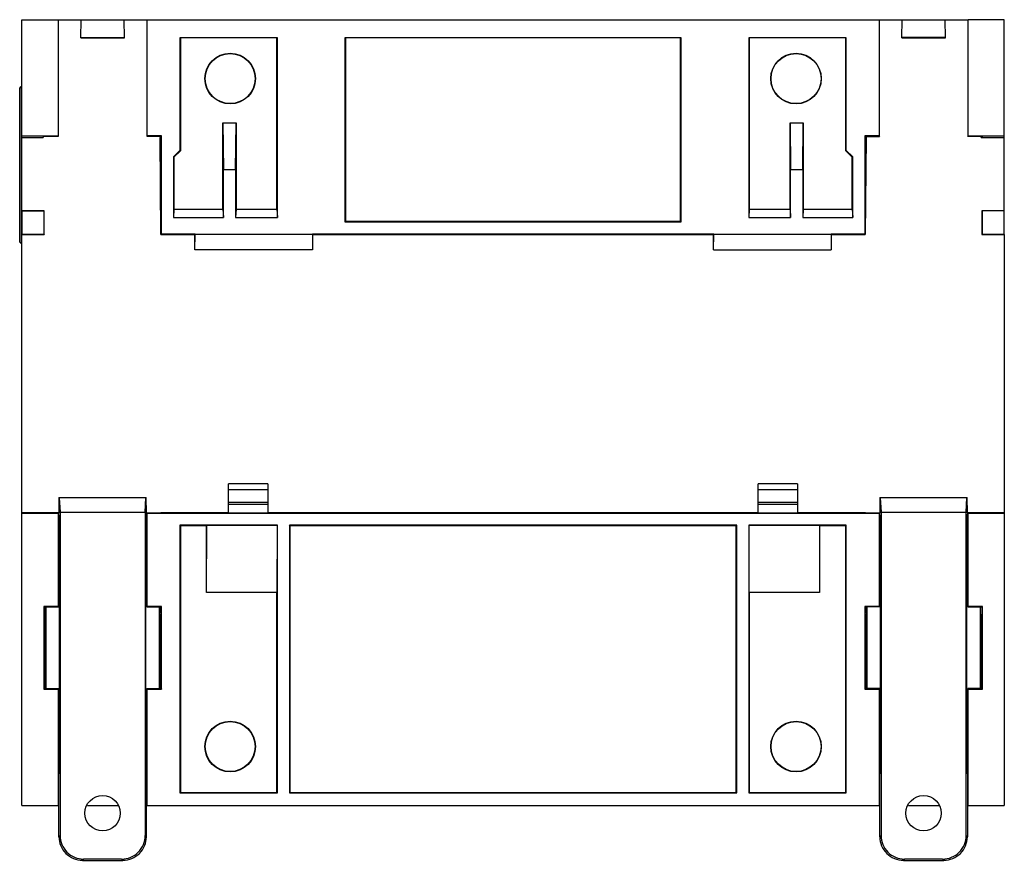
# Model space of a CAD drawing. Units: millimetres. Extents: x 17 to 143, y 58 to 165.
import ezdxf

# ---------------------------------------------------------------- set-up
doc = ezdxf.new("R2010")
doc.units = ezdxf.units.MM
doc.header["$LTSCALE"] = 14.536532
doc.layers.get('0').update_dxf_attribs({"linetype": 'CONTINUOUS'})

msp = doc.modelspace()

# ---------------------------------------------------------------- linework, layer by layer
at = {"color": 7, "linetype": 'CONTINUOUS'}
for p, q in [((17.57, 140.26), (17.57, 164.58)), ((17.57, 164.58), (126.65, 164.58)), ((22.18, 164.58), (22.18, 149.7)), ((25.06, 162.28), (25.1, 164.58)), ((30.62, 162.28), (30.58, 164.58)), ((33.5, 149.7), (33.5, 164.58)), ((126.65, 164.58), (126.65, 149.79)), ((126.68, 149.7), (126.68, 164.58)), ((126.68, 164.58), (137.94, 164.58)), ((129.53, 162.28), (129.57, 164.58)), ((135.09, 162.28), (135.05, 164.58)), ((137.94, 164.58), (137.94, 149.7)), ((142.57, 164.58), (137.97, 164.58)), ((137.97, 149.79), (137.97, 164.58)), ((142.57, 140.26), (142.57, 164.58)), ((25.06, 162.33), (30.62, 162.33)), ((25.06, 162.28), (30.62, 162.28)), ((37.68, 162.28), (37.68, 147.94)), ((50.08, 162.28), (37.68, 162.28)), ((37.75, 162.28), (37.75, 147.91)), ((50.01, 140.46), (50.01, 162.28)), ((50.08, 139.39), (50.08, 162.28)), ((58.68, 162.28), (58.68, 138.86)), ((101.46, 162.28), (58.68, 162.28)), ((58.75, 162.28), (58.75, 138.93)), ((101.39, 138.93), (101.39, 162.28)), ((101.46, 138.86), (101.46, 162.28)), ((110.06, 162.28), (110.06, 139.39)), ((122.46, 162.28), (110.06, 162.28)), ((110.13, 162.28), (110.13, 140.46)), ((122.39, 147.91), (122.39, 162.28)), ((122.46, 147.94), (122.46, 162.28)), ((135.09, 162.33), (129.53, 162.33)), ((129.53, 162.28), (135.09, 162.28)), ((17.29, 155.88), (17.49, 156.08)), ((17.29, 136.28), (17.29, 155.88)), ((17.49, 156.08), (17.49, 136.08)), ((17.57, 156.08), (17.49, 156.08)), ((43.15, 151.46), (43.22, 145.46)), ((43.15, 140.46), (43.15, 151.46)), ((43.15, 151.46), (44.82, 151.46)), ((44.75, 145.46), (44.82, 151.46)), ((44.82, 151.46), (44.82, 140.46)), ((115.32, 151.46), (115.39, 145.46)), ((115.32, 140.46), (115.32, 151.46)), ((115.32, 151.46), (116.99, 151.46)), ((116.92, 145.46), (116.99, 151.46)), ((116.99, 151.46), (116.99, 140.46)), ((17.57, 149.79), (22.18, 149.79)), ((17.57, 149.58), (20.29, 149.58)), ((20.29, 149.7), (20.29, 149.58)), ((22.18, 149.7), (20.29, 149.7)), ((35.32, 149.79), (33.5, 149.79)), ((35.26, 149.7), (33.5, 149.7)), ((35.25, 137.26), (35.16, 149.58)), ((35.25, 149.59), (35.26, 149.7)), ((35.26, 149.59), (35.25, 137.26)), ((35.26, 149.59), (35.32, 149.79)), ((35.32, 137.33), (35.32, 149.79)), ((126.65, 149.79), (124.82, 149.79)), ((124.82, 149.79), (124.82, 137.33)), ((124.82, 149.79), (124.89, 149.59)), ((124.89, 149.7), (126.68, 149.7)), ((124.89, 149.7), (124.89, 149.59)), ((124.89, 137.26), (124.89, 149.59)), ((124.99, 149.58), (124.89, 137.26)), ((126.65, 149.79), (126.68, 149.7)), ((137.94, 149.7), (137.97, 149.79)), ((139.8, 149.7), (137.94, 149.7)), ((137.97, 149.79), (142.57, 149.79)), ((139.62, 149.58), (142.57, 149.58)), ((139.75, 149.59), (139.75, 149.7)), ((139.75, 149.59), (139.78, 149.66)), ((139.78, 149.66), (139.8, 149.7)), ((36.85, 147.11), (37.68, 147.94)), ((37.75, 147.91), (36.92, 147.08)), ((37.75, 147.91), (37.68, 147.94)), ((122.46, 147.94), (122.39, 147.91)), ((123.22, 147.08), (122.39, 147.91)), ((122.46, 147.94), (123.29, 147.11)), ((36.85, 147.11), (36.85, 139.39)), ((36.85, 147.11), (36.92, 147.08)), ((36.92, 147.08), (36.92, 140.46)), ((123.22, 147.08), (123.29, 147.11)), ((123.22, 140.46), (123.22, 147.08)), ((123.29, 139.39), (123.29, 147.11)), ((43.22, 139.39), (43.22, 145.46)), ((44.75, 145.46), (43.22, 145.46)), ((44.75, 145.46), (44.75, 139.39)), ((115.39, 139.39), (115.39, 145.46)), ((116.92, 145.46), (115.39, 145.46)), ((116.92, 145.46), (116.92, 139.39)), ((36.92, 140.46), (36.85, 139.39)), ((36.92, 140.46), (43.15, 140.46)), ((43.15, 140.46), (43.22, 139.39)), ((44.82, 140.46), (44.75, 139.39)), ((44.82, 140.46), (50.01, 140.46)), ((50.01, 140.46), (50.08, 139.39)), ((110.13, 140.46), (110.06, 139.39)), ((110.13, 140.46), (115.32, 140.46)), ((115.32, 140.46), (115.39, 139.39)), ((116.99, 140.46), (116.92, 139.39)), ((116.99, 140.46), (123.22, 140.46)), ((123.22, 140.46), (123.29, 139.39)), ((20.42, 140.26), (17.57, 140.26)), ((17.57, 140.24), (17.57, 137.29)), ((17.57, 140.24), (20.4, 140.24)), ((20.4, 140.24), (20.42, 140.26)), ((20.4, 137.29), (20.4, 140.24)), ((20.42, 137.26), (20.42, 140.26)), ((36.85, 139.39), (43.22, 139.39)), ((44.75, 139.39), (50.08, 139.39)), ((110.06, 139.39), (115.39, 139.39)), ((116.92, 139.39), (123.29, 139.39)), ((142.57, 140.26), (139.72, 140.26)), ((139.72, 140.26), (139.72, 137.26)), ((139.75, 140.24), (139.72, 140.26)), ((142.57, 140.24), (139.75, 140.24)), ((139.75, 140.24), (139.75, 137.29)), ((142.57, 137.29), (142.57, 140.24)), ((58.68, 138.86), (58.75, 138.93)), ((58.68, 138.86), (101.46, 138.86)), ((58.75, 138.93), (101.39, 138.93)), ((101.39, 138.93), (101.46, 138.86)), ((17.57, 137.29), (20.4, 137.29)), ((17.57, 64.58), (17.57, 137.26)), ((17.57, 137.26), (20.42, 137.26)), ((20.4, 137.29), (20.42, 137.26)), ((35.25, 137.26), (35.32, 137.33)), ((35.25, 137.26), (39.57, 137.26)), ((35.32, 137.33), (39.61, 137.33)), ((39.61, 137.33), (39.57, 137.29)), ((39.57, 135.29), (39.57, 137.29)), ((39.59, 135.31), (39.61, 137.26)), ((39.61, 137.26), (39.61, 137.33)), ((54.54, 137.26), (39.61, 137.26)), ((54.54, 137.33), (54.54, 137.26)), ((54.57, 137.29), (54.54, 137.33)), ((54.54, 137.33), (105.61, 137.33)), ((54.54, 137.26), (54.56, 135.31)), ((54.57, 135.29), (54.57, 137.29)), ((54.57, 137.26), (105.57, 137.26)), ((105.61, 137.33), (105.57, 137.29)), ((105.57, 135.29), (105.57, 137.29)), ((105.59, 135.31), (105.61, 137.26)), ((105.61, 137.26), (105.61, 137.33)), ((120.54, 137.26), (105.61, 137.26)), ((120.54, 137.33), (124.82, 137.33)), ((120.54, 137.33), (120.54, 137.26)), ((120.57, 137.29), (120.54, 137.33)), ((120.54, 137.26), (120.56, 135.31)), ((120.57, 135.29), (120.57, 137.29)), ((120.57, 137.26), (124.89, 137.26)), ((124.82, 137.33), (124.89, 137.26)), ((139.75, 137.29), (139.72, 137.26)), ((139.72, 137.26), (142.57, 137.26)), ((139.75, 137.29), (142.57, 137.29)), ((142.57, 137.26), (142.57, 64.58)), ((17.29, 136.28), (17.49, 136.08)), ((17.49, 136.08), (17.57, 136.08)), ((39.57, 135.29), (39.59, 135.31)), ((54.56, 135.31), (39.59, 135.31)), ((105.59, 135.31), (120.56, 135.31)), ((43.87, 101.83), (43.87, 105.5)), ((48.87, 105.5), (43.87, 105.5)), ((48.87, 105.5), (48.87, 101.83)), ((116.27, 105.5), (111.27, 105.5)), ((111.27, 101.83), (111.27, 105.5)), ((116.27, 105.5), (116.27, 101.83)), ((48.87, 104.74), (43.87, 104.74)), ((116.27, 104.74), (111.27, 104.74)), ((22.29, 103.79), (22.28, 101.81)), ((22.33, 103.75), (22.29, 103.79)), ((22.29, 103.79), (33.4, 103.79)), ((22.33, 103.75), (22.43, 101.9)), ((33.36, 103.75), (22.33, 103.75)), ((33.26, 101.9), (33.36, 103.75)), ((33.36, 103.75), (33.4, 103.79)), ((33.41, 101.81), (33.4, 103.79)), ((43.87, 103.18), (48.87, 103.18)), ((48.87, 102.89), (43.87, 102.89)), ((111.27, 103.18), (116.27, 103.18)), ((116.27, 102.89), (111.27, 102.89)), ((126.75, 103.79), (126.74, 101.81)), ((126.75, 103.79), (137.86, 103.79)), ((126.79, 103.75), (126.75, 103.79)), ((137.82, 103.75), (126.79, 103.75)), ((126.79, 103.75), (126.89, 101.9)), ((137.72, 101.9), (137.82, 103.75)), ((137.86, 103.79), (137.82, 103.75)), ((137.87, 101.81), (137.86, 103.79)), ((20.6, 101.84), (17.57, 101.84)), ((17.57, 101.77), (22.18, 101.77)), ((20.59, 101.82), (20.64, 101.84)), ((20.59, 101.82), (20.6, 101.82)), ((20.6, 101.82), (22.27, 101.82)), ((22.18, 101.84), (20.64, 101.84)), ((22.18, 101.82), (22.18, 101.81)), ((22.21, 101.81), (22.18, 101.77)), ((22.18, 101.81), (22.21, 101.81)), ((22.18, 101.77), (22.18, 89.91)), ((22.21, 89.88), (22.21, 101.81)), ((22.28, 101.81), (22.27, 101.82)), ((22.33, 101.3), (22.28, 101.81)), ((22.43, 101.9), (22.43, 60.75)), ((22.43, 101.9), (33.26, 101.9)), ((33.26, 101.9), (33.26, 60.75)), ((33.36, 101.31), (33.41, 101.81)), ((33.41, 101.82), (33.42, 101.82)), ((33.42, 101.82), (35.09, 101.82)), ((33.47, 89.88), (33.47, 101.81)), ((33.5, 101.77), (33.47, 101.81)), ((33.47, 101.81), (35.23, 101.81)), ((33.5, 89.91), (33.5, 101.77)), ((33.5, 101.77), (126.65, 101.77)), ((35.09, 101.81), (35.1, 101.82)), ((35.33, 101.84), (35.23, 101.81)), ((43.87, 101.84), (35.33, 101.84)), ((43.87, 101.83), (48.87, 101.83)), ((111.27, 101.84), (48.87, 101.84)), ((111.27, 101.83), (116.27, 101.83)), ((124.81, 101.84), (116.27, 101.84)), ((124.92, 101.81), (124.81, 101.84)), ((124.92, 101.81), (126.68, 101.81)), ((125.05, 101.82), (125.06, 101.81)), ((125.06, 101.82), (126.73, 101.82)), ((126.68, 101.81), (126.65, 101.77)), ((126.65, 101.77), (126.65, 89.91)), ((126.68, 101.81), (126.68, 89.88)), ((126.74, 101.81), (126.73, 101.82)), ((126.79, 101.3), (126.74, 101.81)), ((126.89, 101.9), (137.72, 101.9)), ((126.89, 101.9), (126.89, 60.75)), ((137.72, 60.75), (137.72, 101.9)), ((137.87, 101.81), (137.82, 101.3)), ((137.88, 101.82), (137.87, 101.81)), ((137.88, 101.82), (139.55, 101.82)), ((137.94, 101.81), (137.97, 101.81)), ((137.97, 101.77), (137.94, 101.81)), ((137.94, 89.88), (137.94, 101.81)), ((139.51, 101.84), (137.97, 101.84)), ((137.97, 101.81), (137.97, 101.82)), ((137.97, 101.77), (142.57, 101.77)), ((137.97, 89.91), (137.97, 101.77)), ((139.51, 101.84), (139.55, 101.82)), ((142.57, 101.84), (139.55, 101.84)), ((139.55, 101.82), (139.56, 101.82)), ((22.21, 101.3), (22.33, 101.3)), ((22.33, 101.3), (22.33, 69.16)), ((33.36, 101.3), (33.36, 101.31)), ((33.36, 69.16), (33.36, 101.3)), ((33.36, 101.3), (33.47, 101.3)), ((37.68, 100.24), (37.68, 66.18)), ((37.75, 100.17), (37.68, 100.24)), ((50.08, 100.24), (37.68, 100.24)), ((50.08, 100.24), (50.05, 100.2)), ((50.08, 66.18), (50.08, 100.24)), ((51.61, 100.24), (51.61, 66.18)), ((51.68, 100.17), (51.61, 100.24)), ((108.53, 100.24), (51.61, 100.24)), ((108.46, 100.17), (108.53, 100.24)), ((108.53, 66.18), (108.53, 100.24)), ((122.46, 100.24), (110.06, 100.24)), ((110.1, 100.2), (110.06, 100.24)), ((110.06, 100.24), (110.06, 66.18)), ((122.39, 100.17), (122.46, 100.24)), ((122.46, 66.18), (122.46, 100.24)), ((126.68, 101.3), (126.79, 101.3)), ((126.79, 101.3), (126.79, 69.16)), ((137.94, 101.3), (137.82, 101.3)), ((137.82, 69.16), (137.82, 101.3)), ((37.75, 100.17), (37.75, 66.25)), ((41.07, 100.17), (37.75, 100.17)), ((41.07, 91.7), (41.11, 100.2)), ((41.11, 100.2), (41.07, 100.17)), ((41.07, 91.7), (41.07, 100.17)), ((50.05, 100.2), (41.11, 100.2)), ((50.05, 100.2), (50.01, 91.7)), ((51.68, 100.17), (51.68, 66.25)), ((108.46, 100.17), (51.68, 100.17)), ((108.46, 66.25), (108.46, 100.17)), ((119.04, 100.2), (110.1, 100.2)), ((110.13, 91.7), (110.1, 100.2)), ((119.07, 100.17), (119.04, 100.2)), ((119.04, 100.2), (119.07, 91.7)), ((122.39, 100.17), (119.07, 100.17)), ((119.07, 100.17), (119.07, 91.7)), ((122.39, 66.25), (122.39, 100.17)), ((50.01, 91.7), (41.07, 91.7)), ((50.01, 66.25), (50.01, 91.7)), ((119.07, 91.7), (110.13, 91.7)), ((110.13, 91.7), (110.13, 66.25)), ((20.35, 89.91), (20.35, 79.37)), ((20.39, 89.88), (20.35, 89.91)), ((22.18, 89.91), (20.35, 89.91)), ((20.39, 89.88), (20.39, 89.05)), ((20.39, 89.88), (22.21, 89.88)), ((20.45, 89.05), (20.39, 89.05)), ((20.42, 88.94), (20.39, 89.03)), ((20.45, 89.05), (20.4, 89)), ((20.45, 89.88), (20.45, 89.05)), ((20.59, 79.47), (20.59, 89.88)), ((20.65, 79.47), (20.65, 89.88)), ((22.21, 89.88), (22.18, 89.91)), ((33.47, 89.88), (33.5, 89.91)), ((33.47, 89.88), (35.29, 89.88)), ((35.32, 89.91), (33.5, 89.91)), ((35.04, 89.88), (35.04, 79.47)), ((35.09, 79.47), (35.09, 89.88)), ((35.23, 89.05), (35.23, 89.88)), ((35.27, 89), (35.23, 89.05)), ((35.23, 89.05), (35.29, 89.05)), ((35.28, 89.03), (35.25, 88.94)), ((35.29, 89.88), (35.32, 89.91)), ((35.29, 89.05), (35.29, 89.88)), ((35.32, 79.37), (35.32, 89.91)), ((126.65, 89.91), (124.82, 89.91)), ((124.86, 89.88), (124.82, 89.91)), ((124.82, 89.91), (124.82, 79.37)), ((126.68, 89.88), (124.86, 89.88)), ((124.86, 89.88), (124.86, 89.05)), ((124.92, 89.05), (124.86, 89.05)), ((124.89, 88.94), (124.86, 89.03)), ((124.87, 89), (124.92, 89.05)), ((124.92, 89.05), (124.92, 89.88)), ((125.05, 89.88), (125.05, 79.47)), ((125.11, 79.47), (125.11, 89.88)), ((126.68, 89.88), (126.65, 89.91)), ((137.94, 89.88), (137.97, 89.91)), ((137.94, 89.88), (139.76, 89.88)), ((139.79, 89.91), (137.97, 89.91)), ((139.5, 89.88), (139.5, 79.47)), ((139.55, 79.47), (139.55, 89.88)), ((139.7, 89.88), (139.7, 89.05)), ((139.76, 89.05), (139.7, 89.05)), ((139.7, 89.05), (139.74, 89)), ((139.75, 89.03), (139.72, 88.94)), ((139.76, 89.88), (139.79, 89.91)), ((139.76, 89.05), (139.76, 89.88)), ((139.79, 79.37), (139.79, 89.91)), ((20.42, 88.94), (20.52, 79.58)), ((20.42, 79.58), (20.42, 88.94)), ((35.16, 79.58), (35.25, 88.94)), ((35.25, 88.94), (35.26, 79.58)), ((124.89, 88.94), (124.99, 79.58)), ((124.89, 79.58), (124.89, 88.94)), ((139.63, 79.58), (139.72, 88.94)), ((139.72, 88.94), (139.73, 79.58)), ((20.35, 79.37), (22.18, 79.37)), ((20.42, 79.58), (20.38, 79.44)), ((20.42, 79.58), (20.42, 79.47)), ((20.42, 79.47), (22.21, 79.47)), ((22.21, 79.47), (22.18, 79.37)), ((22.18, 79.37), (22.18, 64.58)), ((22.21, 64.58), (22.21, 79.47)), ((33.5, 79.37), (33.47, 79.47)), ((33.47, 79.47), (33.47, 64.58)), ((33.47, 79.47), (35.26, 79.47)), ((33.5, 64.58), (33.5, 79.37)), ((33.5, 79.37), (35.32, 79.37)), ((35.26, 79.47), (35.25, 79.58)), ((35.26, 79.58), (35.32, 79.37)), ((124.89, 79.58), (124.82, 79.37)), ((124.82, 79.37), (126.65, 79.37)), ((124.89, 79.58), (124.89, 79.47)), ((126.68, 79.47), (124.89, 79.47)), ((126.68, 79.47), (126.65, 79.37)), ((126.65, 79.37), (126.65, 64.58)), ((126.68, 64.58), (126.68, 79.47)), ((139.73, 79.47), (137.94, 79.47)), ((137.97, 79.37), (137.94, 79.47)), ((137.94, 79.47), (137.94, 64.58)), ((137.97, 79.37), (139.79, 79.37)), ((137.97, 64.58), (137.97, 79.37)), ((139.73, 79.47), (139.72, 79.58)), ((139.73, 79.58), (139.77, 79.44)), ((22.33, 69.16), (22.21, 69.16)), ((22.33, 69.16), (22.3, 68.63)), ((33.39, 68.63), (33.36, 69.16)), ((33.47, 69.16), (33.36, 69.16)), ((126.79, 69.16), (126.68, 69.16)), ((126.79, 69.16), (126.76, 68.63)), ((137.82, 69.16), (137.94, 69.16)), ((137.85, 68.63), (137.82, 69.16)), ((22.3, 68.63), (22.21, 68.63)), ((22.27, 68.6), (22.21, 68.6)), ((22.27, 68.6), (22.3, 68.63)), ((22.27, 60.6), (22.27, 68.6)), ((33.39, 68.63), (33.41, 68.6)), ((33.47, 68.63), (33.39, 68.63)), ((33.41, 60.6), (33.41, 68.6)), ((33.47, 68.6), (33.41, 68.6)), ((126.76, 68.63), (126.68, 68.63)), ((126.73, 68.6), (126.68, 68.6)), ((126.73, 68.6), (126.76, 68.63)), ((126.73, 60.6), (126.73, 68.6)), ((137.94, 68.63), (137.85, 68.63)), ((137.85, 68.63), (137.87, 68.6)), ((137.87, 68.6), (137.94, 68.6)), ((137.87, 68.6), (137.87, 60.6)), ((37.75, 66.25), (37.68, 66.18)), ((37.68, 66.18), (50.08, 66.18)), ((37.75, 66.25), (50.01, 66.25)), ((50.01, 66.25), (50.08, 66.18)), ((51.68, 66.25), (51.61, 66.18)), ((51.61, 66.18), (108.53, 66.18)), ((51.68, 66.25), (108.46, 66.25)), ((108.53, 66.18), (108.46, 66.25)), ((110.06, 66.18), (110.13, 66.25)), ((110.06, 66.18), (122.46, 66.18)), ((110.13, 66.25), (122.39, 66.25)), ((122.39, 66.25), (122.46, 66.18)), ((17.57, 64.58), (22.18, 64.58)), ((22.21, 64.58), (22.27, 64.58)), ((25.91, 64.58), (29.77, 64.58)), ((33.41, 64.58), (33.47, 64.58)), ((33.5, 64.58), (126.65, 64.58)), ((126.68, 64.58), (126.73, 64.58)), ((130.37, 64.58), (134.23, 64.58)), ((137.87, 64.58), (137.94, 64.58)), ((137.97, 64.58), (142.57, 64.58)), ((22.27, 60.6), (22.43, 60.75)), ((33.26, 60.75), (33.41, 60.6)), ((126.73, 60.6), (126.89, 60.75)), ((137.72, 60.75), (137.87, 60.6)), ((25.42, 57.76), (25.27, 57.6)), ((30.26, 57.76), (25.42, 57.76)), ((30.42, 57.6), (30.26, 57.76)), ((129.88, 57.76), (129.73, 57.6)), ((134.72, 57.76), (129.88, 57.76)), ((134.88, 57.6), (134.72, 57.76)), ((25.27, 57.6), (30.42, 57.6)), ((129.73, 57.6), (134.88, 57.6))]:
    msp.add_line(p, q, dxfattribs=at)
for centre, radius in [((44.07, 157.08), 3.22), ((44.07, 157.08), 3.18), ((116.07, 157.08), 3.22), ((116.07, 157.08), 3.18), ((44.07, 72.08), 3.22), ((44.07, 72.08), 3.18), ((116.07, 72.08), 3.22), ((116.07, 72.08), 3.18), ((27.84, 63.6), 2.25), ((132.3, 63.6), 2.25)]:
    msp.add_circle(centre, radius, dxfattribs=at)
for centre, radius, start, end in [((125.07, 149.62), 0.0902, 194.7899, 207.6329), ((25.27, 60.6), 2.99, 179.9704, 270.0296), ((25.42, 60.75), 2.99, 179.9663, 270.029), ((30.27, 60.75), 2.99, 269.9663, 0.029), ((30.42, 60.6), 2.99, 269.971, 0.0338), ((129.73, 60.6), 2.99, 179.971, 270.0337), ((129.88, 60.75), 2.99, 179.9663, 270.029), ((134.73, 60.75), 2.99, 269.9704, 0.0296), ((134.88, 60.6), 2.99, 269.971, 0.0338)]:
    msp.add_arc(centre, radius, start, end, dxfattribs=at)
for points, knots in [([(35.17, 149.7), (35.17, 149.68), (35.17, 149.65), (35.17, 149.62), (35.16, 149.6)], [0, 0, 0, 0, 0.500063, 1, 1, 1, 1]), ([(35.16, 149.58), (35.17, 149.58), (35.19, 149.58), (35.22, 149.58), (35.24, 149.58), (35.25, 149.58), (35.25, 149.59), (35.25, 149.59), (35.25, 149.59)], [0, 0, 0, 0, 0.382227, 0.70676, 0.830873, 0.922986, 0.979982, 1, 1, 1, 1]), ([(124.99, 149.58), (124.98, 149.58), (124.96, 149.58), (124.93, 149.58), (124.91, 149.58), (124.9, 149.58), (124.9, 149.59), (124.89, 149.59), (124.89, 149.59)], [0, 0, 0, 0, 0.378825, 0.702292, 0.82661, 0.91949, 0.977805, 1, 1, 1, 1]), ([(124.97, 149.7), (124.98, 149.68), (124.98, 149.65), (124.98, 149.62), (124.99, 149.6)], [0, 0, 0, 0, 0.500067, 1, 1, 1, 1]), ([(139.62, 149.58), (139.63, 149.6), (139.64, 149.64), (139.64, 149.68), (139.64, 149.7)], [0, 0, 0, 0, 0.498749, 1, 1, 1, 1]), ([(139.62, 149.58), (139.64, 149.58), (139.66, 149.58), (139.69, 149.58), (139.71, 149.58), (139.72, 149.58), (139.73, 149.58), (139.73, 149.59), (139.74, 149.59), (139.74, 149.59)], [0, 0, 0, 0, 0.352883, 0.634638, 0.751003, 0.865447, 0.959516, 0.988403, 1, 1, 1, 1]), ([(20.52, 79.58), (20.51, 79.58), (20.49, 79.58), (20.46, 79.58), (20.44, 79.58), (20.43, 79.58), (20.43, 79.58), (20.42, 79.58), (20.42, 79.58)], [0, 0, 0, 0, 0.380464, 0.704107, 0.828293, 0.9209, 0.978781, 1, 1, 1, 1]), ([(20.52, 79.58), (20.52, 79.57), (20.51, 79.55), (20.51, 79.51), (20.51, 79.48), (20.5, 79.46), (20.5, 79.44)], [0, 0, 0, 0, 0.248735, 0.49915, 0.749574, 1, 1, 1, 1]), ([(35.16, 79.58), (35.17, 79.58), (35.19, 79.58), (35.22, 79.58), (35.24, 79.58), (35.25, 79.58), (35.25, 79.58), (35.26, 79.58), (35.26, 79.58)], [0, 0, 0, 0, 0.379315, 0.702575, 0.826814, 0.919581, 0.977808, 1, 1, 1, 1]), ([(35.17, 79.47), (35.17, 79.48), (35.17, 79.51), (35.17, 79.55), (35.16, 79.56)], [0, 0, 0, 0, 0.500067, 1, 1, 1, 1]), ([(124.99, 79.58), (124.98, 79.58), (124.96, 79.58), (124.93, 79.58), (124.91, 79.58), (124.9, 79.58), (124.9, 79.58), (124.89, 79.58), (124.89, 79.58)], [0, 0, 0, 0, 0.382281, 0.706868, 0.830998, 0.923115, 0.980089, 1, 1, 1, 1]), ([(124.97, 79.47), (124.98, 79.48), (124.98, 79.51), (124.98, 79.55), (124.99, 79.56)], [0, 0, 0, 0, 0.500063, 1, 1, 1, 1]), ([(139.63, 79.58), (139.63, 79.57), (139.63, 79.56), (139.64, 79.54), (139.64, 79.51), (139.64, 79.48), (139.65, 79.46), (139.65, 79.44)], [0, 0, 0, 0, 0.124727, 0.249666, 0.499772, 0.749885, 1, 1, 1, 1]), ([(139.63, 79.58), (139.64, 79.58), (139.66, 79.58), (139.69, 79.58), (139.71, 79.58), (139.72, 79.58), (139.72, 79.58), (139.73, 79.58), (139.73, 79.58)], [0, 0, 0, 0, 0.379314, 0.702574, 0.826813, 0.919581, 0.977808, 1, 1, 1, 1])]:
    msp.add_open_spline(points, degree=3, knots=knots, dxfattribs=at)
for points in [[(35.16, 149.6), (35.16, 149.59), (35.16, 149.59), (35.16, 149.58)], [(35.16, 79.56), (35.16, 79.57), (35.16, 79.57), (35.16, 79.58)], [(124.99, 79.56), (124.99, 79.57), (124.99, 79.57), (124.99, 79.58)]]:
    msp.add_open_spline(points, degree=3, dxfattribs=at)

doc.saveas('drawing.dxf')
